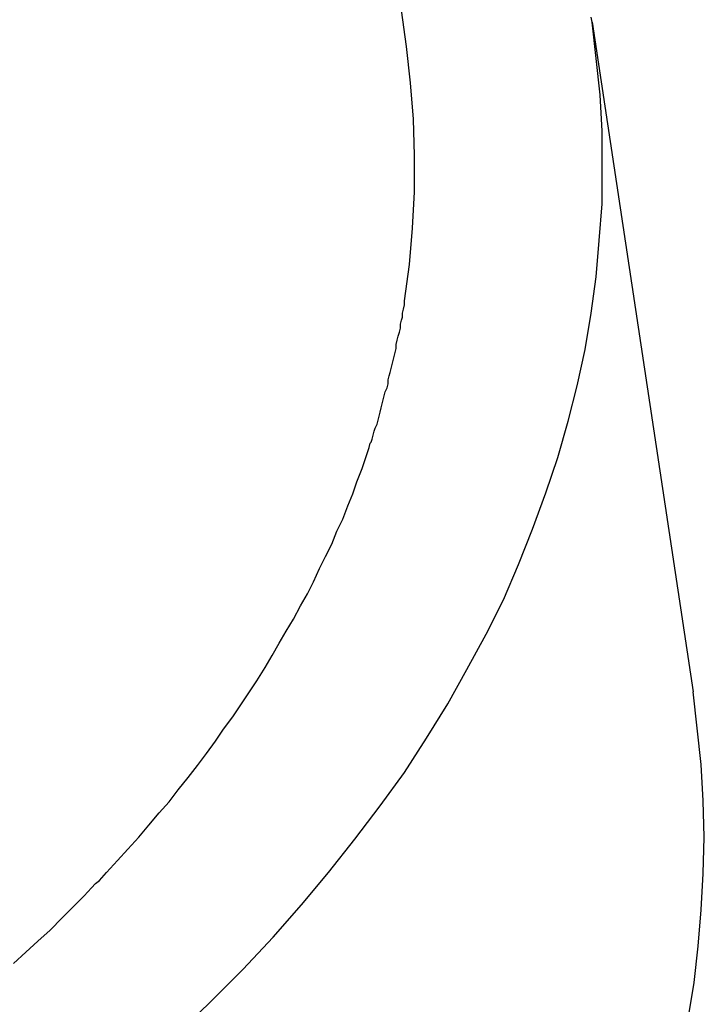
# Model space of a CAD drawing. Units: millimetres. Extents: x 0 to 420, y 0 to 297.
# Drawn here: x 161 to 173, y 97 to 115 of the extents above; entities that cross this region are included whole.
import ezdxf

# ---------------------------------------------------------------- set-up
doc = ezdxf.new("R2010")
doc.units = ezdxf.units.MM
doc.layers.add('0-2 SUNPOU', color=7, linetype='Continuous')

msp = doc.modelspace()

# ---------------------------------------------------------------- linework, layer by layer
at = {"layer": '0-2 SUNPOU', "color": 7, "linetype": 'Continuous'}
for p, q in [((168.038, 114.549), (167.947, 115.201)), ((171.374, 114.984), (171.356, 115.075)), ((171.446, 114.331), (171.374, 114.984)), ((171.374, 114.984), (173.187, 102.962)), ((168.11, 113.896), (168.038, 114.549)), ((171.519, 113.678), (171.446, 114.331)), ((168.164, 113.243), (168.11, 113.896)), ((171.555, 113.026), (171.519, 113.678)), ((168.183, 112.59), (168.164, 113.243)), ((171.555, 112.373), (171.555, 113.026)), ((168.183, 111.938), (168.183, 112.59)), ((171.555, 111.72), (171.555, 112.373)), ((168.146, 111.285), (168.183, 111.938)), ((171.501, 111.067), (171.555, 111.72)), ((168.092, 110.632), (168.146, 111.285)), ((171.446, 110.414), (171.501, 111.067)), ((168.001, 109.979), (168.092, 110.632)), ((171.356, 109.762), (171.446, 110.414)), ((168.001, 109.961), (168.001, 109.979)), ((167.965, 109.762), (167.983, 109.834)), ((167.983, 109.834), (168.001, 109.907)), ((168.001, 109.907), (168.001, 109.961)), ((167.929, 109.562), (167.947, 109.635)), ((167.947, 109.635), (167.965, 109.689)), ((167.965, 109.689), (167.965, 109.762)), ((171.247, 109.109), (171.356, 109.762)), ((167.911, 109.417), (167.929, 109.49)), ((167.929, 109.49), (167.929, 109.562)), ((167.856, 109.2), (167.874, 109.272)), ((167.874, 109.272), (167.892, 109.345)), ((167.892, 109.345), (167.911, 109.417)), ((167.838, 109.055), (167.856, 109.127)), ((167.856, 109.127), (167.856, 109.2)), ((171.102, 108.456), (171.247, 109.109)), ((167.784, 108.837), (167.802, 108.909)), ((167.802, 108.909), (167.82, 108.982)), ((167.82, 108.982), (167.838, 109.055)), ((167.747, 108.692), (167.766, 108.764)), ((167.766, 108.764), (167.784, 108.837)), ((167.711, 108.565), (167.729, 108.637)), ((167.711, 108.492), (167.711, 108.565)), ((167.729, 108.637), (167.747, 108.692)), ((167.657, 108.347), (167.693, 108.42)), ((167.693, 108.42), (167.711, 108.492)), ((170.939, 107.821), (171.102, 108.456)), ((167.602, 108.13), (167.62, 108.202)), ((167.62, 108.202), (167.639, 108.275)), ((167.639, 108.275), (167.657, 108.347)), ((167.566, 107.985), (167.584, 108.057)), ((167.584, 108.057), (167.602, 108.13)), ((167.53, 107.84), (167.548, 107.912)), ((167.548, 107.912), (167.566, 107.985)), ((167.457, 107.64), (167.475, 107.695)), ((167.475, 107.695), (167.512, 107.767)), ((167.512, 107.767), (167.53, 107.84)), ((170.757, 107.169), (170.939, 107.821)), ((167.403, 107.441), (167.421, 107.495)), ((167.421, 107.495), (167.439, 107.568)), ((167.439, 107.568), (167.457, 107.64)), ((167.312, 107.187), (167.367, 107.35)), ((167.367, 107.35), (167.385, 107.423)), ((167.385, 107.423), (167.403, 107.441)), ((167.24, 106.969), (167.312, 107.187)), ((170.54, 106.534), (170.757, 107.169)), ((167.149, 106.734), (167.24, 106.969)), ((167.076, 106.516), (167.149, 106.734)), ((166.986, 106.298), (167.076, 106.516)), ((170.304, 105.881), (170.54, 106.534)), ((166.895, 106.063), (166.986, 106.298)), ((166.786, 105.845), (166.895, 106.063)), ((166.696, 105.609), (166.786, 105.845)), ((170.05, 105.247), (170.304, 105.881)), ((166.587, 105.392), (166.696, 105.609)), ((166.478, 105.174), (166.587, 105.392)), ((169.778, 104.612), (170.05, 105.247)), ((166.369, 104.938), (166.478, 105.174)), ((166.261, 104.721), (166.369, 104.938)), ((166.134, 104.503), (166.261, 104.721)), ((166.007, 104.267), (166.134, 104.503)), ((169.47, 103.995), (169.778, 104.612)), ((165.88, 104.05), (166.007, 104.267)), ((165.753, 103.832), (165.88, 104.05)), ((169.125, 103.361), (169.47, 103.995)), ((165.626, 103.615), (165.753, 103.832)), ((165.499, 103.397), (165.626, 103.615)), ((165.354, 103.161), (165.499, 103.397)), ((168.781, 102.744), (169.125, 103.361)), ((165.209, 102.944), (165.354, 103.161)), ((165.064, 102.726), (165.209, 102.944)), ((173.26, 102.309), (173.187, 102.962)), ((164.919, 102.509), (165.064, 102.726)), ((168.4, 102.128), (168.781, 102.744)), ((164.755, 102.291), (164.919, 102.509)), ((164.61, 102.073), (164.755, 102.291)), ((173.332, 101.656), (173.26, 102.309)), ((164.447, 101.856), (164.61, 102.073)), ((168.001, 101.511), (168.4, 102.128)), ((164.284, 101.638), (164.447, 101.856)), ((173.369, 101.004), (173.332, 101.656)), ((164.121, 101.421), (164.284, 101.638)), ((167.566, 100.913), (168.001, 101.511)), ((163.94, 101.203), (164.121, 101.421)), ((163.776, 100.985), (163.94, 101.203)), ((163.595, 100.786), (163.776, 100.985)), ((173.387, 100.351), (173.369, 101.004)), ((163.414, 100.568), (163.595, 100.786)), ((167.113, 100.315), (167.566, 100.913)), ((163.232, 100.351), (163.414, 100.568)), ((163.033, 100.133), (163.232, 100.351)), ((166.641, 99.716), (167.113, 100.315)), ((173.369, 99.698), (173.387, 100.351)), ((162.852, 99.934), (163.033, 100.133)), ((162.652, 99.716), (162.852, 99.934)), ((162.525, 99.571), (162.652, 99.716)), ((166.152, 99.136), (166.641, 99.716)), ((162.453, 99.517), (162.525, 99.571)), ((173.332, 99.045), (173.369, 99.698)), ((162.253, 99.299), (162.38, 99.444)), ((162.38, 99.444), (162.453, 99.517)), ((162.054, 99.1), (162.253, 99.299)), ((161.854, 98.9), (162.054, 99.1)), ((165.644, 98.556), (166.152, 99.136)), ((173.278, 98.393), (173.332, 99.045)), ((161.637, 98.683), (161.854, 98.9)), ((161.419, 98.483), (161.637, 98.683)), ((161.201, 98.284), (161.419, 98.483)), ((165.1, 97.975), (165.644, 98.556)), ((173.205, 97.74), (173.278, 98.393)), ((160.984, 98.084), (161.201, 98.284)), ((164.538, 97.413), (165.1, 97.975)), ((173.097, 97.087), (173.205, 97.74)), ((163.958, 96.851), (164.538, 97.413))]:
    msp.add_line(p, q, dxfattribs=at)

doc.saveas('drawing.dxf')
